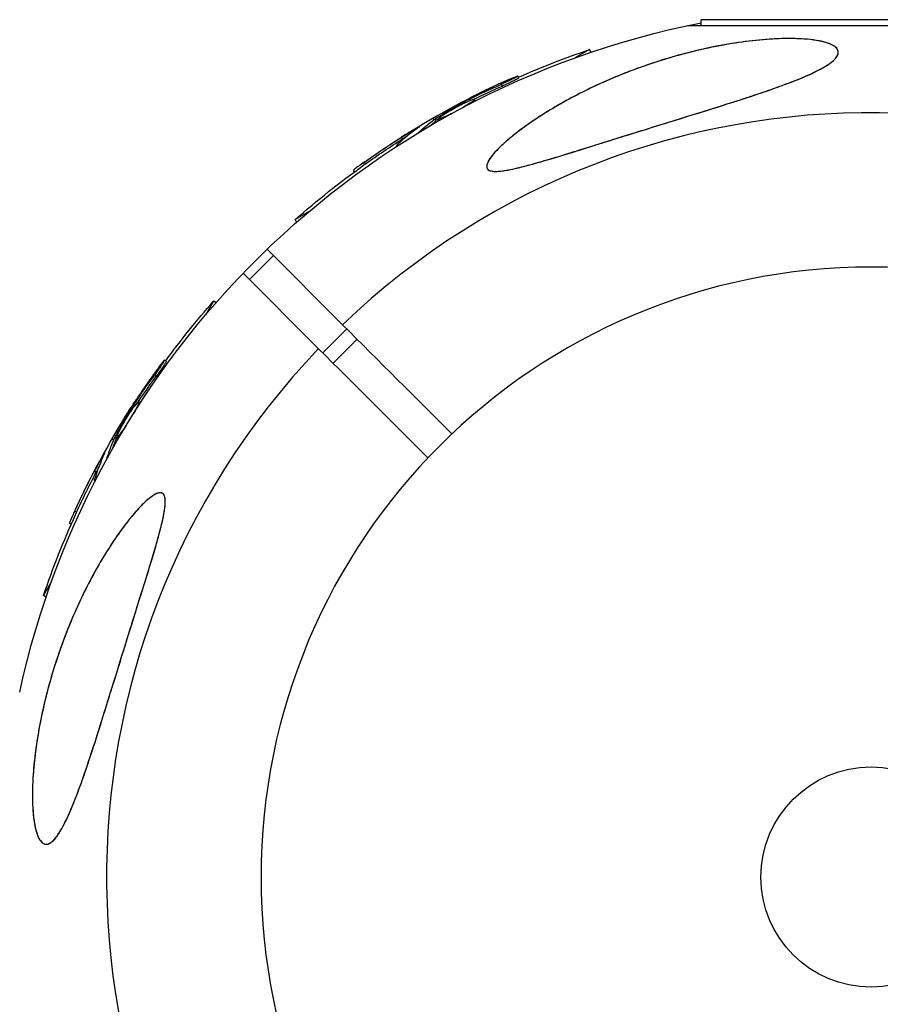
# Model space of a CAD drawing. Units: millimetres. Extents: x -4839 to 4839, y -1910 to 4839.
# Drawn here: x 2829 to 2930, y 2914 to 3030 of the extents above; entities that cross this region are included whole.
import ezdxf

# ---------------------------------------------------------------- set-up
doc = ezdxf.new("R2010")
doc.units = ezdxf.units.MM
doc.header["$LTSCALE"] = 20
doc.linetypes.add('HIDDEN', pattern=[9.525, 6.35, -3.175])
for name, color, linetype in [('2d', 230, 'Continuous'), ('ASTM-BufferZone', 240, 'HIDDEN'), ('ASTM-Safetyzone', 64, 'HIDDEN')]:
    doc.layers.add(name, color=color, linetype=linetype)

msp = doc.modelspace()

# ---------------------------------------------------------------- linework, layer by layer
at = {"layer": '2d'}
for p, q in [((2949.07, 3030.2), (2908.93, 3030.2)), ((2908.93, 3029.51), (2908.93, 3030.2)), ((2907.34, 3029.51), (2950.66, 3029.51)), ((2895.78, 3026.68), (2894.13, 3025.73)), ((2895.96, 3026.37), (2895.78, 3026.68)), ((2887.42, 3023.33), (2887.3, 3023.54)), ((2885.49, 3022.37), (2885.36, 3022.58)), ((2881.15, 3020.43), (2881.07, 3020.56)), ((2881.71, 3020.68), (2881.61, 3020.84)), ((2882.3, 3020.6), (2882.19, 3020.8)), ((2881.69, 3020.29), (2881.65, 3020.34)), ((2877.28, 3018.58), (2877.39, 3018.39)), ((2877.68, 3018.29), (2877.55, 3018.51)), ((2877.83, 3018.39), (2877.71, 3018.61)), ((2878.08, 3018.33), (2877.97, 3018.52)), ((2875.37, 3017.35), (2875.34, 3017.41)), ((2877.52, 3018.17), (2877.59, 3018.04)), ((2873.71, 3016.12), (2873.59, 3016.33)), ((2875.56, 3016.84), (2875.56, 3016.85)), ((2873.08, 3015.28), (2873.04, 3015.36)), ((2868.04, 3012.25), (2867.92, 3012.45)), ((2869.34, 3013.19), (2869.21, 3013.4)), ((2862.67, 3007.56), (2861.02, 3006.61)), ((2861.2, 3006.3), (2861.02, 3006.61)), ((2855.65, 2999.52), (2858.48, 3002.35)), ((2857.72, 3003.11), (2866.63, 2994.2)), ((2863.8, 2991.37), (2854.89, 3000.28)), ((2851.39, 2996.98), (2850.44, 2995.33)), ((2851.7, 2996.8), (2851.39, 2996.98)), ((2864.3, 2990.87), (2867.13, 2993.7)), ((2865.51, 2989.67), (2868.33, 2992.49)), ((2845.83, 2989.9), (2845.61, 2990.03)), ((2844.63, 2988.1), (2844.42, 2988.23)), ((2842.2, 2984.75), (2842.04, 2984.84)), ((2842.76, 2984.98), (2842.56, 2985.09)), ((2841.84, 2984.26), (2841.72, 2984.33)), ((2842.38, 2984.4), (2842.33, 2984.43)), ((2839.42, 2980.72), (2839.61, 2980.61)), ((2839.91, 2980.67), (2839.69, 2980.79)), ((2839.99, 2980.83), (2839.78, 2980.96)), ((2839.83, 2980.48), (2839.96, 2980.41)), ((2840.24, 2980.9), (2840.05, 2981.01)), ((2838.39, 2978.7), (2838.32, 2978.73)), ((2838.8, 2978.35), (2838.79, 2978.36)), ((2837.56, 2976.8), (2837.34, 2976.93)), ((2837.43, 2975.76), (2837.36, 2975.81)), ((2835.24, 2972.07), (2835.02, 2972.2)), ((2834.58, 2970.62), (2834.38, 2970.74)), ((2832.27, 2963.87), (2831.32, 2962.22)), ((2831.63, 2962.04), (2831.32, 2962.22))]:
    msp.add_line(p, q, dxfattribs=at)
at = {"layer": '2d', "extrusion": (0, 0, -1)}
msp.add_circle((-2929, 2929), 72, dxfattribs=at)
at = {"layer": '2d'}
msp.add_circle((2929, 2929), 13, dxfattribs=at)
at = {"layer": '2d', "extrusion": (0, 0, -1)}
for centre, radius, start, end in [((-2929, 2929), 102.82, 12.2493, 78.7437), ((-2928.66, 2929.59), 102.5, 66.2489, 71.292), ((-2928.53, 2929.81), 102.5, 54.4787, 62.1677), ((-2928.66, 2929.59), 102.5, 48.708, 54.4788), ((-2928.41, 2929.34), 102.5, 36.2489, 41.292), ((-2928.19, 2929.47), 102.5, 24.4787, 32.1677), ((-2928.41, 2929.34), 102.5, 18.708, 24.4788)]:
    msp.add_arc(centre, radius, start, end, dxfattribs=at)
at = {"layer": '2d'}
for start, end in [(316.2701, 133.7299), (136.2701, 313.7299)]:
    msp.add_arc((2929, 2929), 90.23, start, end, dxfattribs=at)
at = {"layer": '2d', "extrusion": (0, 0, -1)}
for centre, major_axis, ratio, start_param, end_param in [((2927.83, 2929.4), (-51.24, 88.75), 0.926659, 0.060013, 0.103512), ((2927.95, 2929.19), (-51.24, 88.75), 0.926659, 0.064437, 0.103512), ((2930.97, 2931.22), (-51.23, 88.72), 0.473523, -0.106952, -0.058139), ((2930.97, 2931.22), (-51.23, 88.72), 0.473523, -0.058139, -0.054049), ((2931.1, 2931), (-51.23, 88.72), 0.473523, -0.058139, -0.054049), ((2931.1, 2931), (-51.23, 88.72), 0.473523, -0.079298, -0.058139), ((2928.31, 2929.68), (-51.24, 88.76), 0.987104, -0.092267, -0.040212), ((2928.43, 2929.47), (-51.24, 88.76), 0.987104, -0.092267, -0.040212), ((2927.78, 2928.76), (-88.75, 51.24), 0.926659, 0.060013, 0.103512), ((2928, 2928.64), (-88.75, 51.24), 0.926659, 0.064437, 0.103512), ((2929.6, 2931.91), (-88.72, 51.23), 0.473523, -0.106952, -0.058139), ((2929.81, 2931.78), (-88.72, 51.23), 0.473523, -0.079298, -0.058139), ((2929.6, 2931.91), (-88.72, 51.23), 0.473523, -0.058139, -0.054049), ((2929.81, 2931.78), (-88.72, 51.23), 0.473523, -0.058139, -0.054049), ((2928.06, 2929.25), (-88.76, 51.24), 0.987104, -0.092267, -0.040212), ((2928.28, 2929.12), (-88.76, 51.24), 0.987104, -0.092267, -0.040212)]:
    msp.add_ellipse(centre, major_axis=major_axis, ratio=ratio, start_param=start_param, end_param=end_param, dxfattribs=at)
at = {"layer": '2d'}
for centre, major_axis in [((2928.53, 2929.81), (-51.25, 88.77)), ((2928.19, 2929.46), (-88.77, 51.25))]:
    msp.add_ellipse(centre, major_axis=major_axis, ratio=0.465742, start_param=0.041437, end_param=0.107038, dxfattribs=at)
for points, knots in [([(2903.31, 3017.55), (2901.42, 3016.96), (2899.51, 3016.36), (2895.68, 3015.16), (2893.68, 3014.54), (2889.82, 3013.37), (2888.09, 3012.87), (2886.04, 3012.43), (2885.33, 3012.31), (2884.43, 3012.29), (2884.14, 3012.32), (2883.77, 3012.5), (2883.67, 3012.62), (2883.61, 3012.94), (2883.65, 3013.14), (2883.91, 3013.71), (2884.2, 3014.1), (2885.18, 3015.2), (2886.14, 3016.06), (2888.64, 3017.98), (2890.16, 3018.99), (2893.37, 3020.87), (2895.13, 3021.79), (2899.2, 3023.64), (2901.59, 3024.57), (2905.97, 3025.95), (2907.97, 3026.48), (2911.25, 3027.17), (2912.53, 3027.39), (2914.9, 3027.72), (2916, 3027.83), (2918.31, 3027.98), (2919.52, 3028), (2921.8, 3027.89), (2922.74, 3027.75), (2924.03, 3027.41), (2924.48, 3027.22), (2925.03, 3026.78), (2925.14, 3026.54), (2925.09, 3026), (2924.89, 3025.7), (2924.09, 3024.96), (2923.37, 3024.53), (2921.24, 3023.47), (2919.49, 3022.78), (2915.14, 3021.25), (2912.74, 3020.48), (2908.38, 3019.11), (2906.38, 3018.5), (2904.03, 3017.77), (2903.67, 3017.66), (2903.31, 3017.55)], [0, 0, 0, 0, 5.941145, 5.941145, 12.141473, 12.141473, 18.568377, 18.568377, 21.852266, 21.852266, 23.833908, 23.833908, 25.455354, 25.455354, 27.237915, 27.237915, 30.065329, 30.065329, 35.581787, 35.581787, 41.843779, 41.843779, 48.495538, 48.495538, 56.766653, 56.766653, 63.301413, 63.301413, 67.391587, 67.391587, 70.925513, 70.925513, 74.916377, 74.916377, 79.059186, 79.059186, 82.355636, 82.355636, 85.343832, 85.343832, 88.788369, 88.788369, 93.702616, 93.702616, 101.30001, 101.30001, 109.025051, 109.025051, 115.294894, 115.294894, 116.417271, 116.417271, 116.417271, 116.417271]), ([(2924.66, 3025.49), (2924.84, 3025.68), (2924.98, 3025.86), (2925.09, 3026.13), (2925.11, 3026.22), (2925.12, 3026.39), (2925.11, 3026.48), (2925.03, 3026.74), (2924.9, 3026.89), (2924.6, 3027.11), (2924.48, 3027.18), (2924.22, 3027.31), (2924.07, 3027.37), (2923.75, 3027.48), (2923.58, 3027.53), (2923.21, 3027.63), (2923.02, 3027.67), (2922.41, 3027.78), (2921.97, 3027.84), (2921.05, 3027.93), (2920.56, 3027.95), (2919.56, 3027.98), (2919.05, 3027.98), (2918.02, 3027.95), (2917.49, 3027.93), (2916.43, 3027.86), (2915.89, 3027.81), (2914.29, 3027.64), (2913.22, 3027.49), (2911.1, 3027.14), (2910.03, 3026.92), (2907.92, 3026.44), (2906.88, 3026.18), (2903.82, 3025.31), (2901.84, 3024.64), (2898.95, 3023.5), (2898.01, 3023.1), (2896.14, 3022.25), (2895.23, 3021.81), (2893.45, 3020.89), (2892.59, 3020.41), (2890.91, 3019.43), (2890.09, 3018.92), (2888.52, 3017.86), (2887.76, 3017.31), (2886.67, 3016.46), (2886.32, 3016.18), (2885.65, 3015.59), (2885.34, 3015.3), (2885.04, 3015.01)], [0.09789277, 0.09789277, 0.09789277, 0.09789277, 0.09951406, 0.09951406, 0.10032471, 0.10032471, 0.10113536, 0.10113536, 0.10275666, 0.10275666, 0.1035673, 0.1035673, 0.10437795, 0.10437795, 0.1051886, 0.1051886, 0.10599925, 0.10599925, 0.10762055, 0.10762055, 0.10924184, 0.10924184, 0.11086314, 0.11086314, 0.11248443, 0.11248443, 0.11410573, 0.11410573, 0.11734832, 0.11734832, 0.12059092, 0.12059092, 0.12383351, 0.12383351, 0.13031869, 0.13031869, 0.13356129, 0.13356129, 0.13680388, 0.13680388, 0.14004647, 0.14004647, 0.14328907, 0.14328907, 0.14653166, 0.14653166, 0.14815295, 0.14815295, 0.14977425, 0.14977425, 0.14977425, 0.14977425]), ([(2885.04, 3015.01), (2884.74, 3014.7), (2884.46, 3014.4), (2884.11, 3013.96), (2884.01, 3013.81), (2883.83, 3013.52), (2883.76, 3013.38), (2883.66, 3013.11), (2883.63, 3012.98), (2883.64, 3012.81), (2883.65, 3012.75), (2883.68, 3012.65), (2883.71, 3012.61), (2883.82, 3012.48), (2883.92, 3012.42), (2884.2, 3012.33), (2884.36, 3012.31), (2884.72, 3012.29), (2884.92, 3012.3), (2885.34, 3012.34), (2885.56, 3012.36), (2886.24, 3012.47), (2886.71, 3012.57), (2887.68, 3012.8), (2888.18, 3012.93), (2889.19, 3013.2), (2889.7, 3013.35), (2891.23, 3013.79), (2892.26, 3014.1), (2894.33, 3014.74), (2895.37, 3015.07), (2896.95, 3015.56), (2897.48, 3015.73), (2898.54, 3016.06), (2899.07, 3016.23), (2900.66, 3016.72), (2901.71, 3017.05), (2904.87, 3018.03), (2906.97, 3018.68), (2910.08, 3019.65), (2911.11, 3019.97), (2912.65, 3020.46), (2913.16, 3020.62), (2914.18, 3020.95), (2914.68, 3021.12), (2916.16, 3021.61), (2917.13, 3021.94), (2918.54, 3022.45), (2919, 3022.62), (2919.89, 3022.96), (2920.32, 3023.13), (2921.57, 3023.65), (2922.34, 3024), (2923.19, 3024.46), (2923.36, 3024.55), (2923.67, 3024.74), (2923.82, 3024.83), (2924.23, 3025.11), (2924.47, 3025.3), (2924.66, 3025.49)], [0.04473557, 0.04473557, 0.04473557, 0.04473557, 0.04639673, 0.04639673, 0.04722731, 0.04722731, 0.04805789, 0.04805789, 0.04888847, 0.04888847, 0.04930376, 0.04930376, 0.04971905, 0.04971905, 0.05054964, 0.05054964, 0.05138022, 0.05138022, 0.0522108, 0.0522108, 0.05304138, 0.05304138, 0.05470254, 0.05470254, 0.0563637, 0.0563637, 0.05802487, 0.05802487, 0.06134719, 0.06134719, 0.06466952, 0.06466952, 0.06633068, 0.06633068, 0.06799184, 0.06799184, 0.07131417, 0.07131417, 0.07795882, 0.07795882, 0.08128114, 0.08128114, 0.0829423, 0.0829423, 0.08460347, 0.08460347, 0.08792579, 0.08792579, 0.08958696, 0.08958696, 0.09124812, 0.09124812, 0.09457044, 0.09457044, 0.09540102, 0.09540102, 0.09623161, 0.09623161, 0.09789277, 0.09789277, 0.09789277, 0.09789277]), ([(2886.39, 3023.2), (2886.19, 3023.11), (2885.99, 3023.02), (2885.7, 3022.89), (2885.55, 3022.83), (2885.39, 3022.75), (2885.31, 3022.72), (2885.28, 3022.7), (2885.26, 3022.69), (2885.25, 3022.69), (2885.13, 3022.64), (2884.99, 3022.57), (2884.82, 3022.49), (2884.75, 3022.46), (2884.7, 3022.44), (2884.68, 3022.43), (2884.56, 3022.37), (2884.41, 3022.3), (2884.25, 3022.23), (2884.16, 3022.19), (2884.13, 3022.17), (2884.11, 3022.16), (2884.1, 3022.16), (2883.98, 3022.1), (2883.84, 3022.03), (2883.67, 3021.96), (2883.59, 3021.92), (2883.56, 3021.9), (2883.53, 3021.89), (2883.52, 3021.88), (2883.41, 3021.83), (2883.27, 3021.76), (2883.1, 3021.68), (2883.02, 3021.64), (2882.99, 3021.62), (2882.96, 3021.61), (2882.95, 3021.61), (2882.84, 3021.55), (2882.7, 3021.48), (2882.53, 3021.4), (2882.45, 3021.36), (2882.42, 3021.34), (2882.4, 3021.33), (2882.39, 3021.33), (2882.17, 3021.22), (2881.98, 3021.13), (2881.81, 3021.04)], [0, 0, 0, 0, 0.125, 0.125, 0.1875, 0.21875, 0.234375, 0.242188, 0.242188, 0.25, 0.25, 0.3125, 0.34375, 0.359375, 0.359375, 0.375, 0.375, 0.4375, 0.46875, 0.484375, 0.492188, 0.492188, 0.5, 0.5, 0.5625, 0.59375, 0.609375, 0.617188, 0.617188, 0.625, 0.625, 0.6875, 0.71875, 0.734375, 0.742188, 0.742188, 0.75, 0.75, 0.8125, 0.84375, 0.859375, 0.867188, 0.867188, 0.875, 0.875, 1, 1, 1, 1]), ([(2886.39, 3023.2), (2886.54, 3023.26), (2886.68, 3023.32), (2886.8, 3023.37), (2886.93, 3023.42), (2887.03, 3023.46), (2887.11, 3023.49), (2887.19, 3023.52), (2887.25, 3023.54), (2887.28, 3023.54), (2887.3, 3023.55), (2887.31, 3023.54), (2887.28, 3023.52), (2887.26, 3023.5), (2887.2, 3023.47), (2887.13, 3023.43), (2887.05, 3023.38), (2886.95, 3023.33), (2886.83, 3023.27), (2886.71, 3023.21), (2886.58, 3023.14), (2886.43, 3023.07), (2886.28, 3023), (2886.12, 3022.93), (2885.96, 3022.85), (2885.8, 3022.78), (2885.64, 3022.71), (2885.49, 3022.64), (2885.44, 3022.62), (2885.4, 3022.6), (2885.36, 3022.58)], [0, 0, 0, 0, 0.108572, 0.108572, 0.108572, 0.217262, 0.217262, 0.217262, 0.325717, 0.325717, 0.325717, 0.433622, 0.433622, 0.433622, 0.540983, 0.540983, 0.540983, 0.648042, 0.648042, 0.648042, 0.755174, 0.755174, 0.755174, 0.862717, 0.862717, 0.862717, 0.970831, 0.970831, 0.970831, 1, 1, 1, 1]), ([(2887.42, 3023.33), (2887.42, 3023.33), (2887.42, 3023.33), (2887.43, 3023.32), (2887.4, 3023.29), (2887.29, 3023.23), (2887.25, 3023.21), (2887.15, 3023.16), (2887.09, 3023.12), (2886.9, 3023.03), (2886.75, 3022.95), (2886.49, 3022.83), (2886.4, 3022.78), (2886.22, 3022.7), (2886.13, 3022.66), (2885.94, 3022.57), (2885.85, 3022.53), (2885.66, 3022.44), (2885.57, 3022.41), (2885.49, 3022.37)], [0.3749154, 0.3749154, 0.3749154, 0.3749154, 0.375, 0.375, 0.5, 0.5, 0.5625, 0.5625, 0.625, 0.625, 0.75, 0.75, 0.8125, 0.8125, 0.875, 0.875, 0.9375, 0.9375, 1, 1, 1, 1]), ([(2877.71, 3018.61), (2877.99, 3018.78), (2878.26, 3018.94), (2878.82, 3019.28), (2879.1, 3019.44), (2879.66, 3019.77), (2879.94, 3019.93), (2880.36, 3020.17), (2880.51, 3020.25), (2880.79, 3020.4), (2880.93, 3020.48), (2881.07, 3020.56)], [0, 0, 0, 0, 0.25, 0.25, 0.5, 0.5, 0.75, 0.75, 0.875, 0.875, 1, 1, 1, 1]), ([(2878.51, 3018.98), (2878.88, 3019.22), (2879.42, 3019.54), (2880.52, 3020.14), (2881.08, 3020.41), (2881.9, 3020.77), (2882.16, 3020.85), (2882.22, 3020.75), (2882.03, 3020.59), (2881.66, 3020.35)], [0, 0, 0, 0, 0.125, 0.125, 0.25, 0.25, 0.375, 0.375, 0.4988549, 0.4988549, 0.4988549, 0.4988549]), ([(2881.61, 3020.84), (2881.54, 3020.81), (2881.47, 3020.77), (2881.39, 3020.73), (2881.32, 3020.69), (2881.24, 3020.65), (2881.17, 3020.61), (2881.14, 3020.59), (2881.11, 3020.58), (2881.07, 3020.56)], [0, 0, 0, 0, 0.404397, 0.404397, 0.404397, 0.80918, 0.80918, 0.80918, 1, 1, 1, 1]), ([(2877.71, 3018.61), (2877.67, 3018.58), (2877.64, 3018.56), (2877.61, 3018.55), (2877.59, 3018.53), (2877.57, 3018.52), (2877.55, 3018.51)], [0, 0, 0, 0, 0.536906, 0.536906, 0.536906, 1, 1, 1, 1]), ([(2879.49, 3019.12), (2879.19, 3018.96), (2878.91, 3018.83), (2878.25, 3018.55), (2878, 3018.47), (2877.94, 3018.57), (2878.13, 3018.73), (2878.5, 3018.97)], [0.6786617, 0.6786617, 0.6786617, 0.6786617, 0.75, 0.75, 0.875, 0.875, 0.9988689, 0.9988689, 0.9988689, 0.9988689]), ([(2875.61, 3017.51), (2875.67, 3017.56), (2875.72, 3017.59), (2875.73, 3017.61), (2875.75, 3017.62), (2875.75, 3017.63), (2875.72, 3017.61), (2875.69, 3017.6), (2875.63, 3017.57), (2875.56, 3017.53), (2875.5, 3017.5), (2875.42, 3017.46), (2875.34, 3017.41)], [0, 0, 0, 0, 0.263282, 0.263282, 0.263282, 0.526692, 0.526692, 0.526692, 0.789921, 0.789921, 0.789921, 1, 1, 1, 1]), ([(2873.27, 3015.41), (2873.21, 3015.38), (2873.15, 3015.36), (2873.11, 3015.35), (2873.06, 3015.34), (2873.04, 3015.35), (2873.04, 3015.37), (2873.03, 3015.39), (2873.06, 3015.42), (2873.1, 3015.47), (2873.12, 3015.49), (2873.13, 3015.5), (2873.15, 3015.52)], [0.671094, 0.671094, 0.671094, 0.671094, 0.75277, 0.75277, 0.75277, 0.8604355, 0.8604355, 0.8604355, 0.9687025, 0.9687025, 0.9687025, 1, 1, 1, 1]), ([(2869.21, 3013.4), (2868.81, 3013.12), (2868.44, 3012.85), (2868.02, 3012.54), (2867.92, 3012.46), (2867.92, 3012.45)], [0, 0, 0, 0, 0.25, 0.25, 0.4513626, 0.4513626, 0.4513626, 0.4513626]), ([(2869.34, 3013.19), (2869.29, 3013.15), (2869.24, 3013.12), (2869.17, 3013.06), (2869.14, 3013.05), (2869.11, 3013.03), (2869.11, 3013.02), (2869.1, 3013.02)], [0, 0, 0, 0, 0.03125, 0.03125, 0.046875, 0.046875, 0.04983203, 0.04983203, 0.04983203, 0.04983203]), ([(2845, 2989.27), (2844.87, 2989.09), (2844.74, 2988.92), (2844.55, 2988.66), (2844.46, 2988.53), (2844.36, 2988.39), (2844.31, 2988.32), (2844.28, 2988.29), (2844.27, 2988.27), (2844.26, 2988.26), (2844.19, 2988.16), (2844.1, 2988.03), (2843.99, 2987.88), (2843.95, 2987.82), (2843.92, 2987.77), (2843.9, 2987.75), (2843.83, 2987.64), (2843.73, 2987.51), (2843.63, 2987.36), (2843.58, 2987.29), (2843.55, 2987.25), (2843.54, 2987.23), (2843.53, 2987.22), (2843.46, 2987.12), (2843.37, 2986.99), (2843.27, 2986.84), (2843.22, 2986.76), (2843.19, 2986.73), (2843.18, 2986.71), (2843.17, 2986.7), (2843.1, 2986.6), (2843.01, 2986.47), (2842.91, 2986.31), (2842.86, 2986.24), (2842.84, 2986.21), (2842.82, 2986.19), (2842.82, 2986.18), (2842.75, 2986.07), (2842.66, 2985.94), (2842.56, 2985.79), (2842.51, 2985.71), (2842.49, 2985.68), (2842.47, 2985.66), (2842.47, 2985.65), (2842.34, 2985.45), (2842.22, 2985.28), (2842.11, 2985.11)], [0, 0, 0, 0, 0.125, 0.125, 0.1875, 0.21875, 0.234375, 0.242188, 0.242188, 0.25, 0.25, 0.3125, 0.34375, 0.359375, 0.359375, 0.375, 0.375, 0.4375, 0.46875, 0.484375, 0.492188, 0.492188, 0.5, 0.5, 0.5625, 0.59375, 0.609375, 0.617188, 0.617188, 0.625, 0.625, 0.6875, 0.71875, 0.734375, 0.742188, 0.742188, 0.75, 0.75, 0.8125, 0.84375, 0.859375, 0.867188, 0.867188, 0.875, 0.875, 1, 1, 1, 1]), ([(2845, 2989.27), (2845.1, 2989.4), (2845.19, 2989.53), (2845.27, 2989.63), (2845.35, 2989.74), (2845.42, 2989.82), (2845.48, 2989.89), (2845.53, 2989.95), (2845.57, 2990), (2845.59, 2990.02), (2845.62, 2990.03), (2845.62, 2990.03), (2845.61, 2990), (2845.6, 2989.97), (2845.57, 2989.91), (2845.52, 2989.84), (2845.48, 2989.76), (2845.42, 2989.67), (2845.35, 2989.56), (2845.27, 2989.45), (2845.19, 2989.32), (2845.1, 2989.19), (2845, 2989.05), (2844.9, 2988.91), (2844.8, 2988.76), (2844.7, 2988.62), (2844.6, 2988.47), (2844.5, 2988.34), (2844.47, 2988.3), (2844.44, 2988.26), (2844.42, 2988.23)], [0, 0, 0, 0, 0.108572, 0.108572, 0.108572, 0.217262, 0.217262, 0.217262, 0.325717, 0.325717, 0.325717, 0.433622, 0.433622, 0.433622, 0.540983, 0.540983, 0.540983, 0.648042, 0.648042, 0.648042, 0.755174, 0.755174, 0.755174, 0.862717, 0.862717, 0.862717, 0.970831, 0.970831, 0.970831, 1, 1, 1, 1]), ([(2845.83, 2989.9), (2845.83, 2989.9), (2845.83, 2989.9), (2845.84, 2989.9), (2845.82, 2989.86), (2845.77, 2989.76), (2845.74, 2989.71), (2845.68, 2989.62), (2845.65, 2989.56), (2845.53, 2989.38), (2845.43, 2989.23), (2845.27, 2989), (2845.22, 2988.92), (2845.1, 2988.75), (2845.04, 2988.67), (2844.92, 2988.5), (2844.87, 2988.42), (2844.75, 2988.26), (2844.69, 2988.18), (2844.63, 2988.1)], [0.3749154, 0.3749154, 0.3749154, 0.3749154, 0.375, 0.375, 0.5, 0.5, 0.5625, 0.5625, 0.625, 0.625, 0.75, 0.75, 0.8125, 0.8125, 0.875, 0.875, 0.9375, 0.9375, 1, 1, 1, 1]), ([(2840.28, 2981.68), (2840.48, 2982.08), (2840.79, 2982.62), (2841.45, 2983.69), (2841.8, 2984.21), (2842.33, 2984.92), (2842.51, 2985.12), (2842.61, 2985.07), (2842.53, 2984.83), (2842.33, 2984.44)], [0, 0, 0, 0, 0.125, 0.125, 0.25, 0.25, 0.375, 0.375, 0.4988549, 0.4988549, 0.4988549, 0.4988549]), ([(2842.04, 2984.84), (2842, 2984.78), (2841.95, 2984.71), (2841.91, 2984.64), (2841.86, 2984.57), (2841.82, 2984.49), (2841.77, 2984.43), (2841.75, 2984.39), (2841.73, 2984.36), (2841.72, 2984.33)], [0, 0, 0, 0, 0.404397, 0.404397, 0.404397, 0.80918, 0.80918, 0.80918, 1, 1, 1, 1]), ([(2839.78, 2980.96), (2839.93, 2981.24), (2840.09, 2981.52), (2840.41, 2982.09), (2840.56, 2982.37), (2840.89, 2982.94), (2841.05, 2983.22), (2841.3, 2983.63), (2841.38, 2983.77), (2841.55, 2984.05), (2841.63, 2984.19), (2841.72, 2984.33)], [0, 0, 0, 0, 0.25, 0.25, 0.5, 0.5, 0.75, 0.75, 0.875, 0.875, 1, 1, 1, 1]), ([(2841.07, 2982.29), (2840.88, 2982.01), (2840.7, 2981.75), (2840.28, 2981.18), (2840.1, 2980.99), (2840, 2981.04), (2840.08, 2981.27), (2840.28, 2981.67)], [0.6786617, 0.6786617, 0.6786617, 0.6786617, 0.75, 0.75, 0.875, 0.875, 0.9988689, 0.9988689, 0.9988689, 0.9988689]), ([(2839.78, 2980.96), (2839.76, 2980.92), (2839.74, 2980.88), (2839.72, 2980.86), (2839.71, 2980.83), (2839.7, 2980.81), (2839.69, 2980.79)], [0, 0, 0, 0, 0.536906, 0.536906, 0.536906, 1, 1, 1, 1]), ([(2838.51, 2978.96), (2838.54, 2979.03), (2838.56, 2979.08), (2838.57, 2979.1), (2838.57, 2979.13), (2838.57, 2979.13), (2838.55, 2979.1), (2838.53, 2979.07), (2838.5, 2979.02), (2838.45, 2978.95), (2838.42, 2978.89), (2838.37, 2978.82), (2838.32, 2978.73)], [0, 0, 0, 0, 0.263282, 0.263282, 0.263282, 0.526692, 0.526692, 0.526692, 0.789921, 0.789921, 0.789921, 1, 1, 1, 1]), ([(2837.53, 2975.97), (2837.49, 2975.91), (2837.45, 2975.87), (2837.43, 2975.84), (2837.39, 2975.81), (2837.36, 2975.8), (2837.35, 2975.81), (2837.34, 2975.83), (2837.34, 2975.87), (2837.36, 2975.94), (2837.36, 2975.96), (2837.37, 2975.98), (2837.38, 2976)], [0.671094, 0.671094, 0.671094, 0.671094, 0.75277, 0.75277, 0.75277, 0.8604355, 0.8604355, 0.8604355, 0.9687025, 0.9687025, 0.9687025, 1, 1, 1, 1]), ([(2839.06, 2950.2), (2838.39, 2948.03), (2837.71, 2945.84), (2836.02, 2940.68), (2835.11, 2938.15), (2833.71, 2935.05), (2833.19, 2934.13), (2832.37, 2933.16), (2832.03, 2932.9), (2831.43, 2932.86), (2831.18, 2933), (2830.73, 2933.62), (2830.53, 2934.11), (2830.21, 2935.47), (2830.09, 2936.43), (2830, 2938.72), (2830.03, 2939.92), (2830.19, 2942.22), (2830.31, 2943.33), (2830.65, 2945.73), (2830.89, 2947.04), (2831.61, 2950.42), (2832.18, 2952.51), (2833.27, 2955.84), (2833.74, 2957.13), (2835.28, 2960.97), (2836.49, 2963.48), (2838.96, 2967.79), (2840.12, 2969.51), (2841.9, 2971.8), (2842.71, 2972.73), (2843.86, 2973.76), (2844.28, 2974.08), (2844.89, 2974.36), (2845.11, 2974.4), (2845.43, 2974.29), (2845.54, 2974.17), (2845.69, 2973.77), (2845.71, 2973.49), (2845.69, 2972.66), (2845.58, 2972.03), (2845.18, 2970.13), (2844.73, 2968.51), (2843.61, 2964.8), (2842.98, 2962.79), (2841.78, 2958.94), (2841.18, 2957.02), (2840.08, 2953.48), (2839.57, 2951.83), (2839.06, 2950.2)], [0, 0, 0, 0, 6.898473, 6.898473, 17.02274, 17.02274, 23.86477, 23.86477, 28.697089, 28.697089, 32.623946, 32.623946, 36.751298, 36.751298, 41.705645, 41.705645, 46.382368, 46.382368, 50.544479, 50.544479, 55.396508, 55.396508, 63.243305, 63.243305, 68.339184, 68.339184, 78.631152, 78.631152, 87.630691, 87.630691, 93.68228, 93.68228, 96.904069, 96.904069, 98.991578, 98.991578, 100.728018, 100.728018, 102.631266, 102.631266, 105.677874, 105.677874, 111.815244, 111.815244, 118.148023, 118.148023, 124.143115, 124.143115, 129.295875, 129.295875, 129.295875, 129.295875]), ([(2832.51, 2933.34), (2832.7, 2933.53), (2832.89, 2933.77), (2833.26, 2934.32), (2833.44, 2934.63), (2833.81, 2935.31), (2833.99, 2935.67), (2834.35, 2936.45), (2834.52, 2936.85), (2835.04, 2938.11), (2835.38, 2939), (2836.06, 2940.87), (2836.39, 2941.84), (2837.05, 2943.82), (2837.37, 2944.83), (2838.02, 2946.86), (2838.34, 2947.89), (2838.83, 2949.46), (2838.99, 2949.98), (2839.32, 2951.03), (2839.49, 2951.56), (2839.98, 2953.15), (2840.3, 2954.21), (2841.29, 2957.37), (2841.94, 2959.47), (2842.92, 2962.6), (2843.25, 2963.65), (2843.89, 2965.73), (2844.21, 2966.77), (2844.66, 2968.31), (2844.8, 2968.82), (2845.07, 2969.82), (2845.2, 2970.32), (2845.43, 2971.29), (2845.53, 2971.76), (2845.64, 2972.43), (2845.66, 2972.66), (2845.7, 2973.08), (2845.71, 2973.27), (2845.69, 2973.64), (2845.67, 2973.8), (2845.6, 2974), (2845.58, 2974.06), (2845.52, 2974.17), (2845.48, 2974.22), (2845.36, 2974.32), (2845.26, 2974.36), (2845.02, 2974.37), (2844.9, 2974.35), (2844.63, 2974.25), (2844.49, 2974.17), (2844.2, 2973.99), (2844.05, 2973.89), (2843.75, 2973.66), (2843.6, 2973.53), (2843.3, 2973.26), (2843.14, 2973.11), (2842.99, 2972.96)], [0.0083549, 0.0083549, 0.0083549, 0.0083549, 0.0100342, 0.0100342, 0.0117135, 0.0117135, 0.0133928, 0.0133928, 0.0150721, 0.0150721, 0.0184307, 0.0184307, 0.0217893, 0.0217893, 0.0251479, 0.0251479, 0.0285065, 0.0285065, 0.0301858, 0.0301858, 0.0318651, 0.0318651, 0.0352237, 0.0352237, 0.0419409, 0.0419409, 0.0452995, 0.0452995, 0.0486581, 0.0486581, 0.0503374, 0.0503374, 0.0520167, 0.0520167, 0.053696, 0.053696, 0.05453565, 0.05453565, 0.0553753, 0.0553753, 0.05621495, 0.05621495, 0.05663477, 0.05663477, 0.0570546, 0.0570546, 0.05789425, 0.05789425, 0.0587339, 0.0587339, 0.05957355, 0.05957355, 0.0604132, 0.0604132, 0.06125285, 0.06125285, 0.0620925, 0.0620925, 0.0620925, 0.0620925]), ([(2842.99, 2972.96), (2842.7, 2972.67), (2842.41, 2972.35), (2841.83, 2971.69), (2841.55, 2971.34), (2840.7, 2970.27), (2840.16, 2969.51), (2839.09, 2967.91), (2838.57, 2967.09), (2837.58, 2965.4), (2837.11, 2964.54), (2835.74, 2961.89), (2834.9, 2960.04), (2833.95, 2957.64), (2833.76, 2957.15), (2833.4, 2956.17), (2833.22, 2955.67), (2832.72, 2954.17), (2832.4, 2953.16), (2831.82, 2951.12), (2831.56, 2950.08), (2831.2, 2948.51), (2831.09, 2947.98), (2830.88, 2946.92), (2830.78, 2946.38), (2830.51, 2944.78), (2830.36, 2943.71), (2830.19, 2942.11), (2830.14, 2941.58), (2830.07, 2940.51), (2830.05, 2939.99), (2830.02, 2938.95), (2830.02, 2938.44), (2830.05, 2937.45), (2830.07, 2936.96), (2830.16, 2936.03), (2830.22, 2935.59), (2830.37, 2934.77), (2830.46, 2934.4), (2830.63, 2933.92), (2830.69, 2933.77), (2830.82, 2933.51), (2830.89, 2933.4), (2831.03, 2933.2), (2831.11, 2933.12), (2831.27, 2932.99), (2831.35, 2932.94), (2831.6, 2932.86), (2831.78, 2932.87), (2832.14, 2933.02), (2832.32, 2933.16), (2832.51, 2933.34)], [0.0620925, 0.0620925, 0.0620925, 0.0620925, 0.06372976, 0.06372976, 0.06536702, 0.06536702, 0.06864154, 0.06864154, 0.07191606, 0.07191606, 0.07519057, 0.07519057, 0.08173961, 0.08173961, 0.08337687, 0.08337687, 0.08501413, 0.08501413, 0.08828865, 0.08828865, 0.09156317, 0.09156317, 0.09320043, 0.09320043, 0.09483769, 0.09483769, 0.09811221, 0.09811221, 0.09974947, 0.09974947, 0.10138673, 0.10138673, 0.10302399, 0.10302399, 0.10466125, 0.10466125, 0.10629851, 0.10629851, 0.10793576, 0.10793576, 0.10875439, 0.10875439, 0.10957302, 0.10957302, 0.11039165, 0.11039165, 0.11121028, 0.11121028, 0.11284754, 0.11284754, 0.1144848, 0.1144848, 0.1144848, 0.1144848]), ([(2835.02, 2972.2), (2834.81, 2971.75), (2834.63, 2971.34), (2834.42, 2970.86), (2834.37, 2970.74), (2834.38, 2970.74)], [0, 0, 0, 0, 0.25, 0.25, 0.4513626, 0.4513626, 0.4513626, 0.4513626]), ([(2835.24, 2972.07), (2835.21, 2972.02), (2835.19, 2971.97), (2835.15, 2971.88), (2835.14, 2971.86), (2835.12, 2971.83), (2835.12, 2971.82), (2835.12, 2971.81)], [0, 0, 0, 0, 0.03125, 0.03125, 0.046875, 0.046875, 0.04983203, 0.04983203, 0.04983203, 0.04983203])]:
    msp.add_open_spline(points, degree=3, knots=knots, dxfattribs=at)
for points in [[(2880.68, 3020.45), (2880.97, 3020.61), (2881.36, 3020.81), (2881.81, 3021.04)], [(2881.65, 3020.34), (2881.44, 3020.2), (2881.17, 3020.03), (2880.88, 3019.86)], [(2881.66, 3020.35), (2881.66, 3020.34), (2881.66, 3020.34), (2881.65, 3020.34)], [(2881.84, 3020.47), (2881.84, 3020.47), (2881.84, 3020.47), (2881.84, 3020.47)], [(2877.83, 3018.39), (2877.77, 3018.35), (2877.71, 3018.31), (2877.68, 3018.29)], [(2877.83, 3018.39), (2877.89, 3018.42), (2877.94, 3018.45), (2877.99, 3018.49)], [(2878.03, 3018.51), (2878.03, 3018.51), (2878.03, 3018.51), (2878.03, 3018.51)], [(2878.45, 3018.64), (2878.45, 3018.64), (2878.45, 3018.64), (2878.45, 3018.64)], [(2878.5, 3018.97), (2878.5, 3018.97), (2878.5, 3018.98), (2878.51, 3018.98)], [(2875.34, 3017.41), (2874.85, 3017.12), (2874.24, 3016.75), (2873.59, 3016.33)], [(2874.14, 3016.39), (2874.01, 3016.31), (2873.86, 3016.22), (2873.71, 3016.12)], [(2875.56, 3016.85), (2875.55, 3016.84), (2875.53, 3016.83), (2875.52, 3016.82)], [(2879.52, 2981.31), (2875.22, 2985.6), (2870.93, 2989.9), (2866.63, 2994.2)], [(2863.8, 2991.37), (2868.1, 2987.07), (2872.4, 2982.78), (2876.69, 2978.48)], [(2841.42, 2984.04), (2841.6, 2984.33), (2841.84, 2984.69), (2842.11, 2985.11)], [(2842.43, 2984.63), (2842.43, 2984.63), (2842.43, 2984.63), (2842.43, 2984.63)], [(2842.33, 2984.43), (2842.21, 2984.2), (2842.06, 2983.92), (2841.89, 2983.63)], [(2842.33, 2984.44), (2842.33, 2984.44), (2842.33, 2984.43), (2842.33, 2984.43)], [(2840.28, 2981.67), (2840.28, 2981.67), (2840.28, 2981.67), (2840.28, 2981.68)], [(2840.4, 2981.35), (2840.4, 2981.35), (2840.4, 2981.35), (2840.4, 2981.35)], [(2839.99, 2980.83), (2839.96, 2980.76), (2839.93, 2980.7), (2839.91, 2980.67)], [(2839.99, 2980.83), (2840.02, 2980.88), (2840.05, 2980.94), (2840.08, 2980.99)], [(2840.1, 2981.03), (2840.1, 2981.03), (2840.1, 2981.03), (2840.1, 2981.03)], [(2838.32, 2978.73), (2838.05, 2978.24), (2837.7, 2977.61), (2837.34, 2976.93)], [(2838.79, 2978.36), (2838.79, 2978.34), (2838.78, 2978.33), (2838.78, 2978.31)], [(2837.8, 2977.25), (2837.72, 2977.11), (2837.64, 2976.96), (2837.56, 2976.8)]]:
    msp.add_open_spline(points, degree=3, dxfattribs=at)
at = {"layer": 'ASTM-BufferZone', "flags": 128}
msp.add_lwpolyline([(2929, -990, 0.414214), (3919, 0), (3919, 2929, 0.414214), (2929, 3919), (-2929, 3919, 0.414214), (-3919, 2929), (-3919, 0, 0.414214), (-2929, -990)], format="xyb", close=True, dxfattribs=at)
at = {"layer": 'ASTM-Safetyzone', "flags": 128}
msp.add_lwpolyline([(2929, -1910, 0.414214), (4839, 0), (4839, 2929, 0.414214), (2929, 4839), (-2929, 4839, 0.414214), (-4839, 2929), (-4839, 0, 0.414214), (-2929, -1910), (2929, -1910)], format="xyb", dxfattribs=at)

doc.saveas('drawing.dxf')
